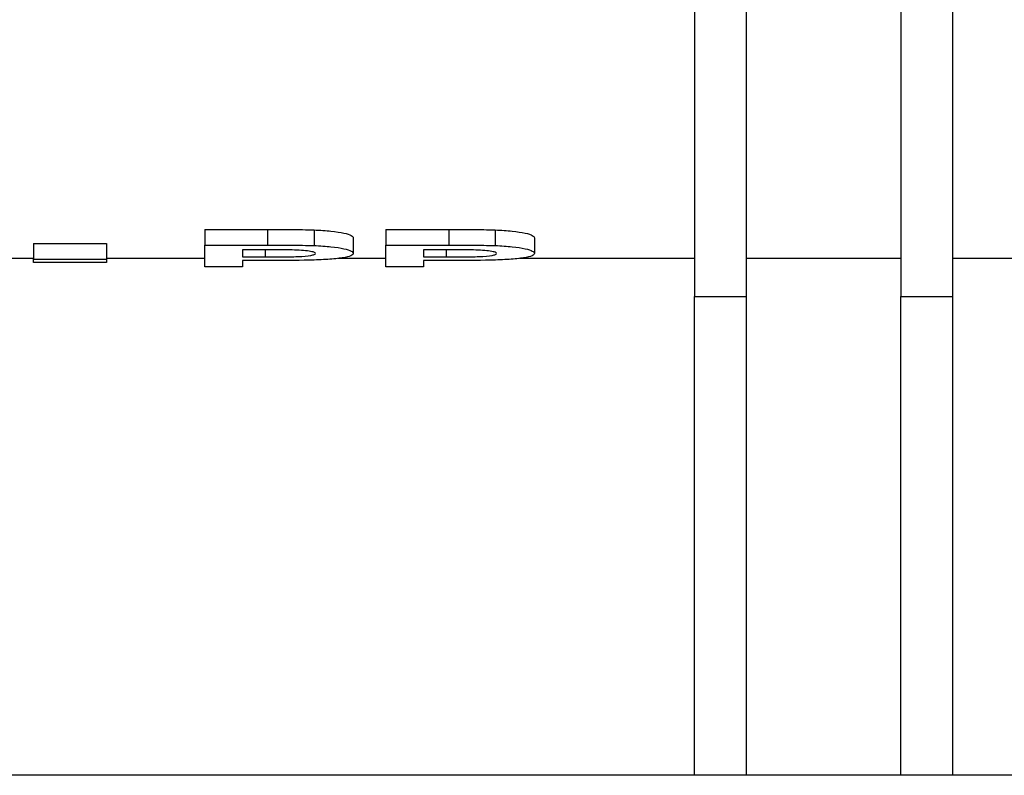
# Model space of a CAD drawing. Units: millimetres. Extents: x 8 to 419, y -29 to 291.
# Drawn here: x 154 to 159, y 226 to 229 of the extents above; entities that cross this region are included whole.
import ezdxf

# ---------------------------------------------------------------- set-up
doc = ezdxf.new("R2010")
doc.units = ezdxf.units.MM

msp = doc.modelspace()

# ---------------------------------------------------------------- linework, layer by layer
at = {"color": 7, "linetype": 'Continuous', "lineweight": 25}
for p, q in [((157.130905, 241.029942), (157.130905, 227.848408)), ((157.380905, 241.029942), (157.380905, 227.848408)), ((158.130905, 241.029942), (158.130905, 227.848408)), ((158.380905, 241.029942), (158.380905, 227.848408)), ((154.761033, 228.17353), (155.064949, 228.17353)), ((154.761033, 228.17353), (154.761033, 228.097711)), ((155.064949, 228.17353), (155.064949, 228.097711)), ((155.29027, 228.171389), (155.29027, 228.095583)), ((155.637956, 228.17353), (155.941872, 228.17353)), ((155.637956, 228.17353), (155.637956, 228.097711)), ((155.941872, 228.17353), (155.941872, 228.097711)), ((156.167193, 228.171389), (156.167193, 228.095583)), ((153.932828, 228.105143), (154.286033, 228.105143)), ((153.932828, 228.105143), (153.932828, 228.029719)), ((154.286033, 228.105143), (154.286033, 228.029719)), ((155.479623, 228.133136), (155.479623, 228.057551)), ((156.356546, 228.133136), (156.356546, 228.057551)), ((154.761033, 227.992367), (154.761033, 228.097711)), ((154.761033, 228.097711), (155.064949, 228.097711)), ((155.0404, 228.075299), (154.943725, 228.075299)), ((154.943725, 228.075299), (154.943725, 228.040425)), ((155.637956, 227.992367), (155.637956, 228.097711)), ((155.637956, 228.097711), (155.941872, 228.097711)), ((155.917323, 228.075299), (155.820649, 228.075299)), ((155.820649, 228.075299), (155.820649, 228.040425)), ((153.932828, 228.033471), (153.433469, 228.033471)), ((153.932828, 228.013883), (153.932828, 228.029719)), ((153.932828, 228.029719), (154.286033, 228.029719)), ((154.286033, 228.013883), (153.932828, 228.013883)), ((154.761033, 228.033471), (154.286033, 228.033471)), ((154.286033, 228.029719), (154.286033, 228.013883)), ((154.943725, 228.040425), (155.053341, 228.040425)), ((155.068755, 228.0234), (154.943725, 228.0234)), ((154.943725, 228.0234), (154.943725, 227.992367)), ((155.637956, 228.033471), (155.407306, 228.033471)), ((155.820649, 228.040425), (155.930264, 228.040425)), ((155.945679, 228.0234), (155.820649, 228.0234)), ((155.820649, 228.0234), (155.820649, 227.992367)), ((157.130905, 228.033471), (156.284229, 228.033471)), ((158.130905, 228.033471), (157.380905, 228.033471)), ((160.755905, 228.033471), (158.380905, 228.033471)), ((154.943725, 227.992367), (154.761033, 227.992367)), ((155.820649, 227.992367), (155.637956, 227.992367)), ((157.130905, 227.848408), (157.380905, 227.848408)), ((157.130905, 225.531087), (157.130905, 227.848408)), ((157.380905, 227.848408), (157.380905, 225.531087)), ((158.130905, 227.848408), (158.380905, 227.848408)), ((158.130905, 225.531087), (158.130905, 227.848408)), ((158.380905, 227.848408), (158.380905, 225.531087)), ((157.130905, 225.531087), (141.380905, 225.531087)), ((157.380905, 225.531087), (157.130905, 225.531087)), ((158.130905, 225.531087), (157.380905, 225.531087)), ((158.380905, 225.531087), (158.130905, 225.531087)), ((164.380905, 225.531087), (158.380905, 225.531087))]:
    msp.add_line(p, q, dxfattribs=at)
at = {"color": 1, "linetype": 'Continuous', "lineweight": 25}
for p, q in [((155.053341, 228.075275), (155.053341, 228.040425)), ((155.930264, 228.075275), (155.930264, 228.040425))]:
    msp.add_line(p, q, dxfattribs=at)
at = {"color": 7, "linetype": 'Continuous', "lineweight": 25}
for points, knots in [([(155.064949, 228.17353), (155.102668, 228.173524), (155.140388, 228.173445), (155.19692, 228.173103), (155.215728, 228.172941), (155.253187, 228.172411), (155.271845, 228.172052), (155.29027, 228.171389)], [0, 0, 0, 0, 0.5, 0.5, 0.75, 0.75, 1, 1, 1, 1]), ([(155.29027, 228.171389), (155.305113, 228.170765), (155.319562, 228.17002), (155.346931, 228.16807), (155.360032, 228.166879), (155.396867, 228.162882), (155.417771, 228.159627), (155.45115, 228.152551), (155.462776, 228.148665), (155.4768, 228.140844), (155.479288, 228.136955), (155.479623, 228.133136)], [0, 0, 0, 0, 0.125, 0.125, 0.25, 0.25, 0.5, 0.5, 0.75, 0.75, 1, 1, 1, 1]), ([(155.941872, 228.17353), (155.979591, 228.173524), (156.017311, 228.173445), (156.073843, 228.173103), (156.092651, 228.172941), (156.13011, 228.172411), (156.148768, 228.172052), (156.167193, 228.171389)], [0, 0, 0, 0, 0.5, 0.5, 0.75, 0.75, 1, 1, 1, 1]), ([(156.167193, 228.171389), (156.182036, 228.170765), (156.196485, 228.17002), (156.223854, 228.16807), (156.236956, 228.166879), (156.27379, 228.162882), (156.294694, 228.159627), (156.328073, 228.152551), (156.339699, 228.148665), (156.353723, 228.140844), (156.356211, 228.136955), (156.356546, 228.133136)], [0, 0, 0, 0, 0.125, 0.125, 0.25, 0.25, 0.5, 0.5, 0.75, 0.75, 1, 1, 1, 1]), ([(155.184651, 228.074399), (155.17274, 228.074656), (155.160709, 228.074817), (155.148672, 228.074928), (155.136649, 228.075039), (155.124604, 228.075108), (155.112559, 228.075164), (155.088518, 228.075277), (155.064455, 228.075271), (155.0404, 228.075299)], [0, 0, 0, 0, 0.000144781421, 0.000144781421, 0.000144781421, 0.000289317705, 0.000289317705, 0.000289317705, 0.000577836482, 0.000577836482, 0.000577836482, 0.000577836482]), ([(155.053341, 228.040425), (155.080136, 228.040432), (155.106911, 228.040514), (155.14703, 228.040796), (155.160327, 228.040939), (155.186666, 228.041389), (155.19972, 228.041688), (155.23772, 228.043339), (155.259753, 228.045322), (155.282266, 228.049272), (155.2879, 228.050751), (155.295348, 228.053862), (155.296528, 228.055525), (155.296931, 228.057195)], [0, 0, 0, 0, 0.25, 0.25, 0.375, 0.375, 0.5, 0.5, 0.75, 0.75, 0.875, 0.875, 1, 1, 1, 1]), ([(155.064949, 228.097711), (155.102668, 228.097705), (155.140387, 228.097626), (155.19692, 228.097286), (155.215728, 228.097125), (155.253187, 228.096598), (155.271845, 228.096242), (155.29027, 228.095583)], [0, 0, 0, 0, 0.5, 0.5, 0.75, 0.75, 1, 1, 1, 1]), ([(155.296931, 228.057195), (155.296382, 228.059162), (155.29496, 228.061138), (155.28485, 228.064962), (155.277008, 228.066794), (155.256053, 228.069939), (155.243522, 228.071275), (155.215448, 228.073339), (155.200189, 228.073921), (155.184651, 228.074399)], [0, 0, 0, 0, 0.25, 0.25, 0.5, 0.5, 0.75, 0.75, 1, 1, 1, 1]), ([(155.479623, 228.057551), (155.47929, 228.055538), (155.478925, 228.053556), (155.475332, 228.049709), (155.47236, 228.047839), (155.460156, 228.042377), (155.445714, 228.038977), (155.417563, 228.034584), (155.406904, 228.033205), (155.383517, 228.030784), (155.37066, 228.029743), (155.343337, 228.027887), (155.328951, 228.02705), (155.299286, 228.025684), (155.283649, 228.025214), (155.267814, 228.024797)], [0, 0, 0, 0, 0.125, 0.125, 0.25, 0.25, 0.5, 0.5, 0.625, 0.625, 0.75, 0.75, 0.875, 0.875, 1, 1, 1, 1]), ([(155.29027, 228.095583), (155.305112, 228.094962), (155.31956, 228.094222), (155.346928, 228.092283), (155.360029, 228.091099), (155.396864, 228.087125), (155.417767, 228.083889), (155.451148, 228.076854), (155.462775, 228.07299), (155.4768, 228.065215), (155.479288, 228.061348), (155.479623, 228.057551)], [0, 0, 0, 0, 0.125, 0.125, 0.25, 0.25, 0.5, 0.5, 0.75, 0.75, 1, 1, 1, 1]), ([(156.061574, 228.074399), (156.049663, 228.074656), (156.037632, 228.074817), (156.025595, 228.074928), (156.013572, 228.075039), (156.001527, 228.075108), (155.989482, 228.075164), (155.965441, 228.075277), (155.941378, 228.075271), (155.917323, 228.075299)], [0, 0, 0, 0, 0.000144781421, 0.000144781421, 0.000144781421, 0.000289317705, 0.000289317705, 0.000289317705, 0.000577836482, 0.000577836482, 0.000577836482, 0.000577836482]), ([(155.930264, 228.040425), (155.957059, 228.040432), (155.983834, 228.040514), (156.023953, 228.040796), (156.03725, 228.040939), (156.063589, 228.041389), (156.076643, 228.041688), (156.114643, 228.043339), (156.136676, 228.045322), (156.159189, 228.049272), (156.164823, 228.050751), (156.172271, 228.053862), (156.173452, 228.055525), (156.173854, 228.057195)], [0, 0, 0, 0, 0.25, 0.25, 0.375, 0.375, 0.5, 0.5, 0.75, 0.75, 0.875, 0.875, 1, 1, 1, 1]), ([(155.941872, 228.097711), (155.979591, 228.097705), (156.017311, 228.097626), (156.073843, 228.097286), (156.092651, 228.097125), (156.13011, 228.096598), (156.148768, 228.096242), (156.167193, 228.095583)], [0, 0, 0, 0, 0.5, 0.5, 0.75, 0.75, 1, 1, 1, 1]), ([(156.173854, 228.057195), (156.173305, 228.059162), (156.171883, 228.061138), (156.161773, 228.064962), (156.153931, 228.066794), (156.132976, 228.069939), (156.120445, 228.071275), (156.092371, 228.073339), (156.077112, 228.073921), (156.061574, 228.074399)], [0, 0, 0, 0, 0.25, 0.25, 0.5, 0.5, 0.75, 0.75, 1, 1, 1, 1]), ([(156.356546, 228.057551), (156.356213, 228.055538), (156.355848, 228.053556), (156.352255, 228.049709), (156.349283, 228.047839), (156.337079, 228.042377), (156.322637, 228.038977), (156.294486, 228.034584), (156.283828, 228.033205), (156.26044, 228.030784), (156.247583, 228.029743), (156.22026, 228.027887), (156.205874, 228.02705), (156.176209, 228.025684), (156.160572, 228.025214), (156.144737, 228.024797)], [0, 0, 0, 0, 0.125, 0.125, 0.25, 0.25, 0.5, 0.5, 0.625, 0.625, 0.75, 0.75, 0.875, 0.875, 1, 1, 1, 1]), ([(156.167193, 228.095583), (156.182035, 228.094962), (156.196483, 228.094222), (156.223851, 228.092283), (156.236953, 228.091099), (156.273787, 228.087125), (156.29469, 228.083889), (156.328071, 228.076854), (156.339698, 228.07299), (156.353723, 228.065215), (156.356211, 228.061348), (156.356546, 228.057551)], [0, 0, 0, 0, 0.125, 0.125, 0.25, 0.25, 0.5, 0.5, 0.75, 0.75, 1, 1, 1, 1])]:
    msp.add_open_spline(points, degree=3, knots=knots, dxfattribs=at)
for points in [[(155.267814, 228.024797), (155.202335, 228.023546), (155.135368, 228.023425), (155.068755, 228.0234)], [(156.144737, 228.024797), (156.079258, 228.023546), (156.012291, 228.023425), (155.945679, 228.0234)]]:
    msp.add_open_spline(points, degree=3, dxfattribs=at)

doc.saveas('drawing.dxf')
